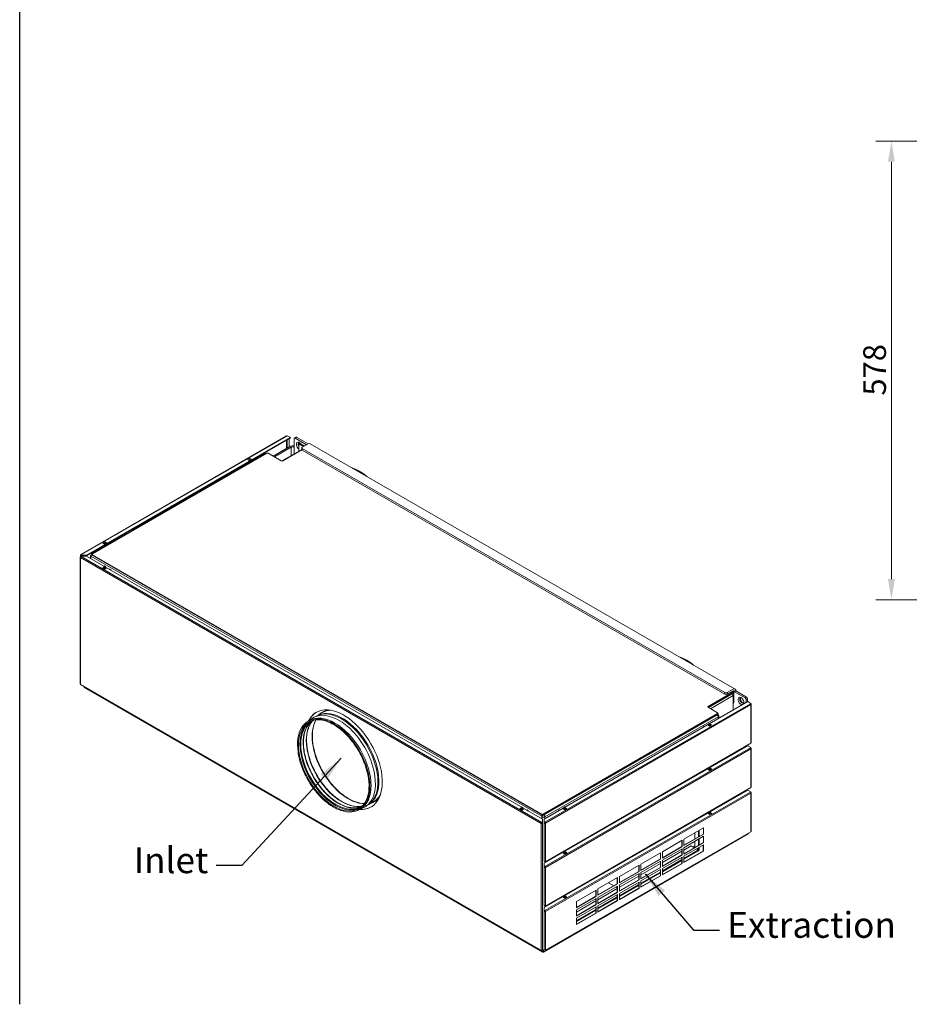
# Model space of a CAD drawing. Units: millimetres. Extents: x 104 to 3729, y 104 to 2626.
# Drawn here: x 104 to 1225, y 104 to 1345 of the extents above; entities that cross this region are included whole.
import ezdxf

# ---------------------------------------------------------------- set-up
doc = ezdxf.new("R2010")
doc.units = ezdxf.units.MM
doc.header["$LTSCALE"] = 13
for name, color, linetype, lineweight in [('Dimension (ISO)', 7, 'Continuous', 25), ('Symbol (ISO)', 7, 'Continuous', 25), ('Visible (Drawing)', 7, 'Continuous', 40), ('Visible Narrow (ISO)', 7, 'Continuous', 35)]:
    doc.layers.add(name, color=color, linetype=linetype, lineweight=lineweight)
doc.styles.add('Arial 220', font='arial.ttf')
doc.styles.add('Note Text (ISO)', font='tahoma.ttf')
doc.dimstyles.new('Default (Drawing)', dxfattribs={"dimscale": 13, "dimtxt": 2.2, "dimasz": 2, "dimexe": 1.5, "dimexo": 0.5, "dimgap": 0.5, "dimtad": 1, "dimrnd": 0.05, "dimtxsty": 'Arial 220', "dimcen": 0, "dimdle": 6, "dimclrd": 8, "dimclre": 8, "dimclrt": 7, "dimazin": 2, "dimtfac": 0.545455, "dimtmove": 0, "dimatfit": 3, "dimfxl": 0, "dimtolj": 1, "dimtzin": 0, "dimlwd": 9, "dimlwe": 9, "dimarcsym": 0})
doc.dimstyles.new('Default - Method 1b (ISO)$7', dxfattribs={"dimscale": 13, "dimtxt": 3.5, "dimasz": 2.5, "dimexe": 3.175, "dimexo": 0, "dimgap": 0.762, "dimtad": 1, "dimtoh": 1, "dimrnd": 1e-08, "dimtxsty": 'Note Text (ISO)', "dimcen": 0.09, "dimdle": 10, "dimclrd": 256, "dimclre": 256, "dimclrt": 256, "dimazin": 2, "dimtfac": 1, "dimtmove": 0, "dimatfit": 3, "dimfxl": 0, "dimtolj": 1, "dimlwd": -1, "dimlwe": -1, "dimarcsym": 0})

# ---------------------------------------------------------------- blocks, each defined once
blk = doc.blocks.new('Borders Default Border')
at = {"layer": 'Symbol (ISO)', "flags": 128}
blk.add_lwpolyline([(8, 8), (8, 202)], dxfattribs=at)
blk = doc.blocks.new('*D31')
at = {"layer": 'Defpoints', "color": 0}
for p in [(1297.3, 1191.8), (1202.5, 613.8), (1285.3, 613.8)]:
    blk.add_point(p, dxfattribs=at)
at = {"layer": 'Dimension (ISO)', "color": 8, "lineweight": 9}
for p, q in [((1290.8, 1191.8), (1183, 1191.8)), ((1202.5, 1165.8), (1202.5, 639.8)), ((1278.8, 613.8), (1183, 613.8))]:
    blk.add_line(p, q, dxfattribs=at)
at = {"layer": 'Dimension (ISO)', "color": 8}
for points in [[(1198.1, 1165.8), (1206.8, 1165.8), (1202.5, 1191.8)], [(1198.1, 639.8), (1206.8, 639.8), (1202.5, 613.8)]]:
    blk.add_solid(points, dxfattribs=at)
at = {"layer": 'Dimension (ISO)', "color": 7, "insert": (1181.3, 871.1), "char_height": 28.6, "attachment_point": 4, "rotation": 90, "style": 'Arial 220'}
blk.add_mtext('\\A1;578', dxfattribs=at)

msp = doc.modelspace()

# ---------------------------------------------------------------- linework, layer by layer
at = {"layer": 'Visible (Drawing)', "color": 7, "lineweight": 5}
for p, q in [((181.266, 670.782), (440.032, 820.181)), ((441.209, 820.53), (440.519, 820.132)), ((441.209, 820.53), (445.116, 818.275)), ((445.116, 818.275), (188.592, 670.171)), ((445.116, 817.877), (188.592, 669.773)), ((423.284, 794.79), (444.426, 806.997)), ((443.392, 806.4), (443.392, 816.882)), ((443.737, 817.081), (443.737, 806.599)), ((445.116, 817.877), (445.116, 818.275)), ((449.942, 805.935), (449.942, 816.55)), ((450.346, 817.443), (452.184, 818.504)), ((451.321, 817.346), (465.569, 809.12)), ((467.407, 810.181), (453.159, 818.407)), ((455.687, 808.987), (455.687, 801.026)), ((455.956, 809.582), (456.875, 810.113)), ((456.606, 809.958), (456.606, 810.049)), ((461.432, 806.732), (456.606, 809.518)), ((457.2, 810.612), (456.741, 810.346)), ((457.066, 810.314), (462.351, 807.262)), ((457.525, 810.579), (462.811, 807.528)), ((457.525, 810.049), (462.351, 807.262)), ((467.407, 810.181), (460.053, 805.935)), ((470.007, 810.439), (1005.464, 501.293)), ((195.542, 671.53), (415.24, 798.373)), ((246.56, 701.516), (414.321, 798.373)), ((414.321, 798.373), (414.781, 798.107)), ((417.079, 798.373), (433.625, 788.82)), ((446.265, 805.935), (425.122, 793.729)), ((435.464, 788.82), (459.549, 802.725)), ((439.6, 791.739), (459.482, 803.217)), ((459.482, 805.139), (459.482, 803.017)), ((992.752, 496.789), (460.053, 804.343)), ((992.752, 494.667), (460.053, 802.22)), ((388.448, 783.435), (387.901, 784.844)), ((390.656, 786.434), (391.751, 785.342)), ((391.34, 790.412), (394.098, 792.004)), ((393.179, 789.35), (391.34, 790.412)), ((393.82, 791.688), (391.522, 790.362)), ((391.685, 790.346), (392.834, 789.682)), ((393.13, 786.138), (392.035, 787.23)), ((392.63, 787.574), (392.773, 787.204)), ((393.135, 786.645), (393.455, 786.326)), ((395.936, 790.943), (393.179, 789.35)), ((395.132, 791.009), (393.983, 791.672)), ((394.098, 792.004), (394.098, 791.606)), ((394.098, 792.004), (395.936, 790.943)), ((395.592, 790.744), (395.132, 791.009)), ((395.384, 790.624), (395.331, 790.761)), ((396.91, 789.592), (396.766, 789.962)), ((397.591, 788.714), (397.271, 789.033)), ((398.645, 789.322), (397.55, 790.415)), ((398.929, 791.211), (400.024, 790.118)), ((434.208, 788.625), (439.6, 791.739)), ((194.623, 671.53), (245.641, 700.985)), ((245.641, 700.985), (246.1, 700.72)), ((245.799, 700.894), (246.56, 701.334)), ((247.02, 701.25), (246.56, 701.516)), ((246.56, 701.516), (246.56, 701.231)), ((208.871, 685.063), (211.629, 686.656)), ((210.71, 684.002), (208.871, 685.063)), ((211.352, 686.34), (209.053, 685.013)), ((209.216, 684.997), (210.365, 684.334)), ((213.467, 685.594), (210.71, 684.002)), ((212.663, 685.66), (211.514, 686.324)), ((211.629, 686.656), (211.629, 686.258)), ((211.629, 686.656), (213.467, 685.594)), ((213.123, 685.395), (212.663, 685.66)), ((212.915, 685.275), (212.862, 685.413)), ((214.441, 684.244), (214.297, 684.614)), ((215.123, 683.365), (214.802, 683.685)), ((216.176, 683.974), (215.081, 685.066)), ((216.46, 685.862), (217.555, 684.77)), ((181.409, 670.137), (181.064, 670.336)), ((182.729, 670.171), (181.754, 670.734)), ((181.754, 670.336), (182.729, 669.773)), ((188.592, 670.171), (182.729, 670.171)), ((182.729, 669.773), (182.729, 670.171)), ((188.592, 669.773), (188.592, 670.171)), ((194.245, 670.156), (194.163, 670.203)), ((195.206, 671.193), (194.623, 671.53)), ((194.623, 671.53), (194.623, 670.469)), ((195.162, 670.779), (194.623, 670.469)), ((195.162, 670.999), (195.162, 670.469)), ((761.793, 343.543), (195.542, 670.469)), ((205.979, 678.086), (205.432, 679.495)), ((208.187, 681.086), (209.282, 679.993)), ((210.661, 680.789), (209.566, 681.882)), ((210.161, 682.226), (210.304, 681.855)), ((210.666, 681.297), (210.986, 680.977)), ((180.319, 667.55), (180.319, 507.802)), ((180.779, 668.027), (180.779, 669.938)), ((181.294, 668.346), (182.269, 668.909)), ((188.592, 669.656), (181.754, 669.656)), ((181.754, 669.375), (188.592, 669.375)), ((182.269, 668.909), (188.133, 668.909)), ((182.729, 669.773), (188.592, 669.773)), ((188.133, 668.909), (762.768, 337.142)), ((188.592, 669.375), (188.592, 669.656)), ((188.592, 669.375), (188.592, 668.643)), ((193.402, 665.866), (193.402, 669.142)), ((193.704, 668.876), (193.704, 665.692)), ((195.542, 669.938), (761.793, 343.013)), ((208.412, 654.016), (210.25, 655.078)), ((211.169, 652.424), (208.412, 654.016)), ((208.734, 653.83), (208.787, 653.968)), ((208.986, 654.215), (210.135, 654.879)), ((209.929, 656.325), (210.71, 656.447)), ((210.25, 655.078), (213.008, 653.485)), ((210.25, 655.078), (210.25, 654.909)), ((210.298, 654.895), (212.596, 653.568)), ((212.089, 655.651), (210.71, 656.447)), ((211.085, 652.641), (211.032, 652.503)), ((213.008, 653.485), (211.169, 652.424)), ((212.433, 653.552), (211.284, 652.888)), ((212.089, 655.651), (211.307, 655.529)), ((212.089, 655.078), (212.089, 655.651)), ((212.765, 653.345), (212.632, 653.534)), ((217.604, 652.467), (216.823, 652.344)), ((217.604, 652.467), (218.983, 651.671)), ((218.202, 651.548), (218.983, 651.671)), ((218.983, 651.671), (218.983, 651.097)), ((180.807, 506.958), (761.306, 171.806)), ((185.134, 504.459), (185.134, 503.993)), ((185.537, 503.32), (763.144, 169.839)), ((1001.715, 496.922), (971.38, 479.408)), ((971.38, 478.878), (1001.715, 496.391)), ((1004.013, 496.657), (971.839, 478.082)), ((995.51, 496.789), (1002.864, 501.035)), ((1002.864, 498.912), (995.51, 494.667)), ((1001.485, 498.116), (1001.715, 497.984)), ((1001.715, 497.984), (1004.013, 496.657)), ((1002.096, 497.453), (1002.096, 496.922)), ((1004.013, 496.657), (1004.013, 486.042)), ((1004.702, 497.851), (1006.541, 498.912)), ((1004.702, 497.851), (1018.031, 490.155)), ((1019.87, 491.217), (1006.541, 498.912)), ((764.955, 337.408), (1021.478, 485.512)), ((1003.855, 484.185), (1003.855, 494.003)), ((1003.855, 485.951), (1004.013, 486.042)), ((1019.41, 484.317), (1019.41, 487.767)), ((1021.249, 485.379), (1021.249, 488.829)), ((1021.478, 485.512), (1025.385, 483.256)), ((485.441, 471.604), (479.78, 468.336)), ((971.38, 478.347), (983.33, 471.447)), ((1003.094, 474.897), (1003.094, 483.123)), ((1024.696, 482.858), (1025.385, 483.256)), ((1025.385, 482.858), (1024.979, 482.624)), ((1025.385, 482.46), (1025.04, 482.659)), ((1025.385, 483.256), (1025.385, 482.858)), ((1025.671, 433.766), (1025.671, 482.062)), ((469.014, 461.632), (467.635, 460.836)), ((469.343, 461.818), (470.6, 462.886)), ((983.33, 470.386), (763.632, 343.543)), ((763.632, 343.013), (983.33, 469.855)), ((984.249, 469.325), (764.092, 342.216)), ((983.33, 469.855), (984.249, 469.325)), ((983.711, 470.917), (983.711, 470.386)), ((984.249, 469.325), (984.249, 467.202)), ((985.011, 467.202), (985.011, 464.457)), ((966.554, 454.375), (965.175, 453.579)), ((965.175, 453.579), (965.175, 453.005)), ((965.956, 453.456), (965.175, 453.579)), ((966.554, 454.375), (967.335, 454.252)), ((971.38, 455.526), (974.138, 457.118)), ((973.218, 454.464), (971.38, 455.526)), ((971.562, 455.476), (973.86, 456.802)), ((971.725, 455.459), (972.874, 454.796)), ((972.069, 457.559), (973.448, 458.355)), ((972.069, 456.985), (972.069, 457.559)), ((972.069, 457.559), (972.85, 457.436)), ((975.976, 456.057), (973.218, 454.464)), ((974.229, 458.232), (973.448, 458.355)), ((975.172, 456.123), (974.023, 456.786)), ((974.138, 457.118), (975.976, 456.057)), ((974.138, 457.118), (974.138, 456.72)), ((975.631, 455.857), (975.172, 456.123)), ((975.424, 455.738), (975.371, 455.875)), ((764.955, 281.682), (1021.478, 429.786)), ((766.417, 283.523), (1025.183, 432.922)), ((1021.478, 430.783), (1021.478, 429.786)), ((1021.478, 429.786), (1025.385, 427.53)), ((1024.696, 427.132), (1025.385, 427.53)), ((1025.385, 427.132), (1024.979, 426.898)), ((1025.385, 426.734), (1025.04, 426.933)), ((1025.385, 427.53), (1025.385, 427.132)), ((1025.671, 378.04), (1025.671, 426.336)), ((971.38, 399.8), (974.138, 401.392)), ((973.218, 398.738), (971.38, 399.8)), ((971.623, 399.66), (971.755, 399.848)), ((971.792, 399.882), (974.09, 401.209)), ((971.954, 399.866), (973.103, 399.203)), ((975.976, 400.331), (973.218, 398.738)), ((973.302, 398.955), (973.356, 398.818)), ((974.138, 401.392), (974.138, 401.224)), ((974.138, 401.392), (975.976, 400.331)), ((975.402, 400.53), (974.252, 401.193)), ((975.654, 400.145), (975.601, 400.282)), ((764.955, 225.956), (1021.478, 374.06)), ((766.417, 227.797), (1025.183, 377.196)), ((1021.478, 374.06), (1025.385, 371.804)), ((1024.696, 371.406), (1025.385, 371.804)), ((1025.385, 371.406), (1024.979, 371.172)), ((1025.385, 371.008), (1025.04, 371.207)), ((1025.385, 371.804), (1025.385, 371.406)), ((1025.671, 322.314), (1025.671, 370.61)), ((533.364, 350.174), (531.985, 349.378)), ((533.689, 350.366), (535.243, 350.921)), ((550.214, 359.415), (544.553, 356.146)), ((734.216, 350.443), (736.055, 351.504)), ((736.974, 348.851), (734.216, 350.443)), ((734.538, 350.257), (734.592, 350.394)), ((734.791, 350.642), (735.94, 351.305)), ((735.733, 352.751), (736.514, 352.874)), ((736.055, 351.504), (738.812, 349.912)), ((736.055, 351.504), (736.055, 351.336)), ((736.102, 351.321), (738.4, 349.994)), ((737.893, 352.078), (736.514, 352.874)), ((736.89, 349.067), (736.837, 348.93)), ((738.812, 349.912), (736.974, 348.851)), ((738.238, 349.978), (737.089, 349.315)), ((737.893, 352.078), (737.112, 351.955)), ((737.893, 351.504), (737.893, 352.078)), ((738.57, 349.772), (738.437, 349.961)), ((743.409, 348.893), (742.627, 348.771)), ((743.409, 348.893), (744.788, 348.097)), ((744.006, 347.975), (744.788, 348.097)), ((744.788, 348.097), (744.788, 347.524)), ((784.085, 349.026), (782.706, 348.23)), ((782.706, 348.23), (782.706, 347.656)), ((783.487, 348.107), (782.706, 348.23)), ((784.085, 349.026), (784.866, 348.903)), ((788.911, 350.177), (791.669, 351.769)), ((790.749, 349.116), (788.911, 350.177)), ((789.093, 350.127), (791.391, 351.454)), ((789.256, 350.111), (790.405, 349.448)), ((789.6, 352.211), (790.979, 353.007)), ((789.6, 351.637), (789.6, 352.211)), ((789.6, 352.211), (790.382, 352.088)), ((793.507, 350.708), (790.749, 349.116)), ((791.76, 352.884), (790.979, 353.007)), ((792.703, 350.774), (791.554, 351.438)), ((791.669, 351.769), (793.507, 350.708)), ((791.669, 351.769), (791.669, 351.371)), ((793.162, 350.509), (792.703, 350.774)), ((792.955, 350.389), (792.902, 350.527)), ((761.793, 337.705), (761.793, 340.89)), ((762.253, 337.44), (762.253, 341.155)), ((762.713, 342.482), (763.632, 343.013)), ((763.172, 342.216), (762.713, 341.951)), ((762.768, 337.142), (762.768, 333.757)), ((764.092, 342.216), (763.049, 342.818)), ((764.955, 334.022), (764.955, 337.408)), ((971.38, 344.074), (974.138, 345.666)), ((973.218, 343.013), (971.38, 344.074)), ((971.623, 343.934), (971.755, 344.123)), ((971.792, 344.156), (974.09, 345.483)), ((971.954, 344.14), (973.103, 343.477)), ((975.976, 344.605), (973.218, 343.013)), ((973.302, 343.229), (973.356, 343.092)), ((974.138, 345.666), (974.138, 345.498)), ((974.138, 345.666), (975.976, 344.605)), ((975.402, 344.804), (974.252, 345.467)), ((975.654, 344.419), (975.601, 344.556)), ((762.768, 333.757), (761.793, 333.194)), ((762.768, 333.359), (762.768, 333.757)), ((762.768, 332.398), (762.768, 333.359)), ((762.768, 172.651), (762.768, 332.398)), ((765.93, 333.46), (764.955, 334.022)), ((764.955, 334.022), (764.955, 333.624)), ((764.955, 332.663), (764.955, 333.624)), ((764.955, 332.663), (764.955, 284.368)), ((941.045, 311.965), (965.864, 326.295)), ((960.119, 322.978), (960.119, 315.415)), ((965.52, 318.533), (965.52, 326.096)), ((965.864, 326.295), (965.864, 318.334)), ((764.119, 169.839), (1021.831, 318.629)), ((766.417, 172.072), (1025.183, 321.47)), ((913.927, 296.309), (938.747, 310.638)), ((938.402, 302.877), (938.402, 310.439)), ((938.747, 310.638), (938.747, 302.678)), ((941.045, 304.402), (965.52, 318.533)), ((965.864, 318.334), (941.045, 304.004)), ((941.045, 301.351), (965.864, 315.68)), ((941.045, 304.004), (941.045, 311.965)), ((954.604, 312.231), (954.604, 319.793)), ((959.2, 314.884), (959.2, 322.447)), ((959.2, 314.884), (959.2, 322.447)), ((959.2, 304.27), (959.2, 311.833)), ((959.2, 304.27), (959.2, 311.833)), ((960.119, 312.363), (960.119, 304.801)), ((965.864, 318.334), (965.52, 318.533)), ((965.52, 307.919), (965.52, 315.481)), ((965.864, 315.68), (965.864, 307.719)), ((1022.235, 319.302), (1022.235, 319.768)), ((913.927, 288.746), (938.402, 302.877)), ((938.747, 302.678), (913.927, 288.348)), ((913.927, 285.694), (938.747, 300.024)), ((938.747, 302.678), (938.402, 302.877)), ((938.402, 292.262), (938.402, 299.825)), ((938.747, 300.024), (938.747, 292.063)), ((941.045, 293.788), (965.52, 307.919)), ((965.864, 307.719), (941.045, 293.39)), ((941.045, 290.736), (965.864, 305.066)), ((950.008, 303.606), (941.045, 298.432)), ((941.045, 293.39), (941.045, 301.351)), ((954.029, 301.284), (950.008, 303.606)), ((954.604, 303.606), (952.306, 302.28)), ((954.604, 302.014), (953.685, 301.483)), ((954.604, 301.616), (954.604, 309.179)), ((958.931, 298.455), (956.672, 299.759)), ((959.2, 299.361), (959.2, 301.218)), ((959.2, 299.361), (959.2, 301.218)), ((960.119, 301.749), (960.119, 298.83)), ((965.405, 297.238), (965.405, 304.801)), ((965.864, 307.719), (965.52, 307.919)), ((965.52, 297.304), (965.52, 304.867)), ((965.864, 305.066), (965.864, 297.105)), ((788.911, 294.451), (791.669, 296.044)), ((790.749, 293.39), (788.911, 294.451)), ((789.154, 294.311), (789.286, 294.5)), ((789.323, 294.534), (791.621, 295.861)), ((789.485, 294.518), (790.635, 293.854)), ((793.507, 294.982), (790.749, 293.39)), ((790.834, 293.607), (790.887, 293.469)), ((791.669, 296.044), (791.669, 295.875)), ((791.669, 296.044), (793.507, 294.982)), ((792.933, 295.181), (791.784, 295.845)), ((793.185, 294.796), (793.132, 294.934)), ((886.81, 280.653), (911.629, 294.982)), ((886.81, 273.09), (911.285, 287.22)), ((911.629, 287.021), (886.81, 272.692)), ((911.285, 287.22), (911.285, 294.783)), ((911.629, 287.021), (911.285, 287.22)), ((911.629, 294.982), (911.629, 287.021)), ((938.402, 296.906), (913.927, 282.776)), ((913.927, 288.348), (913.927, 296.309)), ((913.927, 278.132), (938.402, 292.262)), ((938.747, 292.063), (913.927, 277.734)), ((913.927, 275.08), (938.747, 289.41)), ((913.927, 272.161), (938.402, 286.292)), ((938.402, 286.292), (913.927, 272.161)), ((913.927, 277.734), (913.927, 285.694)), ((938.747, 292.063), (938.402, 292.262)), ((938.402, 281.648), (938.402, 289.211)), ((938.747, 289.41), (938.747, 281.449)), ((941.045, 287.817), (958.281, 297.768)), ((958.281, 297.768), (941.045, 287.817)), ((941.045, 283.174), (965.52, 297.304)), ((959.2, 297.238), (941.045, 286.756)), ((965.864, 297.105), (941.045, 282.776)), ((941.045, 282.776), (941.045, 290.736)), ((965.864, 297.105), (965.52, 297.304)), ((764.955, 284.368), (764.955, 284.135)), ((764.955, 284.135), (765.93, 283.572)), ((764.955, 278.297), (764.955, 281.682)), ((765.93, 277.734), (764.955, 278.297)), ((764.955, 278.297), (764.955, 277.899)), ((764.955, 276.938), (764.955, 277.899)), ((764.955, 276.938), (764.955, 228.642)), ((859.692, 264.996), (884.512, 279.326)), ((884.167, 271.564), (884.167, 279.127)), ((884.512, 279.326), (884.512, 271.365)), ((886.81, 270.038), (911.629, 284.368)), ((911.285, 281.25), (886.81, 267.119)), ((886.81, 272.692), (886.81, 280.653)), ((886.81, 262.475), (911.285, 276.606)), ((911.629, 276.407), (886.81, 262.077)), ((886.81, 259.424), (911.629, 273.753)), ((911.285, 276.606), (911.285, 284.169)), ((911.629, 276.407), (911.285, 276.606)), ((911.285, 265.991), (911.285, 273.554)), ((911.629, 284.368), (911.629, 276.407)), ((911.629, 273.753), (911.629, 265.792)), ((938.402, 285.23), (913.927, 271.1)), ((913.927, 267.517), (938.402, 281.648)), ((938.747, 281.449), (913.927, 267.119)), ((913.927, 267.119), (913.927, 275.08)), ((938.747, 281.449), (938.402, 281.648)), ((832.575, 249.34), (857.394, 263.67)), ((857.05, 255.908), (857.05, 263.47)), ((857.394, 263.67), (857.394, 255.709)), ((859.692, 257.434), (884.167, 271.564)), ((884.512, 271.365), (859.692, 257.035)), ((859.692, 254.382), (884.512, 268.711)), ((884.167, 265.593), (859.692, 251.463)), ((859.692, 257.035), (859.692, 264.996)), ((859.692, 246.819), (884.167, 260.95)), ((884.512, 260.751), (859.692, 246.421)), ((884.512, 271.365), (884.167, 271.564)), ((884.167, 260.95), (884.167, 268.512)), ((884.512, 260.751), (884.167, 260.95)), ((884.512, 268.711), (884.512, 260.751)), ((886.81, 256.505), (911.285, 270.635)), ((911.285, 270.635), (886.81, 256.505)), ((886.81, 262.077), (886.81, 270.038)), ((911.285, 269.574), (886.81, 255.443)), ((886.81, 251.861), (911.285, 265.991)), ((911.629, 265.792), (886.81, 251.463)), ((911.629, 265.792), (911.285, 265.991)), ((832.575, 241.777), (857.05, 255.908)), ((857.394, 255.709), (832.575, 241.379)), ((832.575, 238.726), (857.394, 253.055)), ((857.05, 249.937), (832.575, 235.807)), ((832.575, 241.379), (832.575, 249.34)), ((852.683, 253.387), (846.134, 257.168)), ((846.134, 257.168), (852.683, 253.387)), ((857.05, 250.866), (855.326, 251.861)), ((855.326, 251.861), (857.05, 250.866)), ((857.394, 255.709), (857.05, 255.908)), ((857.05, 245.293), (857.05, 252.856)), ((857.394, 253.055), (857.394, 245.094)), ((859.692, 243.767), (884.512, 258.097)), ((859.692, 240.848), (884.167, 254.979)), ((884.167, 254.979), (859.692, 240.848)), ((859.692, 246.421), (859.692, 254.382)), ((884.167, 253.917), (859.692, 239.787)), ((859.692, 236.205), (884.167, 250.335)), ((884.512, 250.136), (859.692, 235.807)), ((884.167, 250.335), (884.167, 257.898)), ((884.512, 250.136), (884.167, 250.335)), ((884.512, 258.097), (884.512, 250.136)), ((886.81, 251.463), (886.81, 259.424)), ((788.911, 238.726), (791.669, 240.318)), ((790.749, 237.664), (788.911, 238.726)), ((789.154, 238.585), (789.286, 238.774)), ((789.323, 238.808), (791.621, 240.135)), ((789.485, 238.792), (790.635, 238.128)), ((793.507, 239.256), (790.749, 237.664)), ((790.834, 237.881), (790.887, 237.743)), ((791.669, 240.318), (791.669, 240.149)), ((791.669, 240.318), (793.507, 239.256)), ((792.933, 239.455), (791.784, 240.119)), ((793.185, 239.07), (793.132, 239.208)), ((805.457, 233.684), (830.277, 248.013)), ((805.457, 226.121), (829.932, 240.251)), ((830.277, 240.052), (805.457, 225.723)), ((805.457, 223.069), (830.277, 237.399)), ((829.932, 240.251), (829.932, 247.814)), ((830.277, 240.052), (829.932, 240.251)), ((829.932, 229.637), (829.932, 237.2)), ((830.277, 248.013), (830.277, 240.052)), ((830.277, 237.399), (830.277, 229.438)), ((832.575, 231.163), (857.05, 245.293)), ((857.394, 245.094), (832.575, 230.765)), ((832.575, 228.111), (857.394, 242.441)), ((832.575, 225.192), (857.05, 239.323)), ((857.05, 239.323), (832.575, 225.192)), ((832.575, 230.765), (832.575, 238.726)), ((857.05, 238.261), (832.575, 224.131)), ((857.394, 245.094), (857.05, 245.293)), ((857.05, 234.679), (857.05, 242.242)), ((857.394, 242.441), (857.394, 234.48)), ((859.692, 235.807), (859.692, 243.767)), ((764.955, 228.642), (764.955, 228.409)), ((764.955, 228.409), (765.93, 227.846)), ((764.955, 222.571), (764.955, 225.956)), ((829.932, 234.281), (805.457, 220.15)), ((805.457, 225.723), (805.457, 233.684)), ((805.457, 215.506), (829.932, 229.637)), ((830.277, 229.438), (805.457, 215.108)), ((805.457, 212.455), (830.277, 226.784)), ((805.457, 209.536), (829.932, 223.666)), ((829.932, 223.666), (805.457, 209.536)), ((830.277, 229.438), (829.932, 229.637)), ((829.932, 219.022), (829.932, 226.585)), ((830.277, 226.784), (830.277, 218.823)), ((832.575, 220.548), (857.05, 234.679)), ((857.394, 234.48), (832.575, 220.15)), ((832.575, 220.15), (832.575, 228.111)), ((857.394, 234.48), (857.05, 234.679)), ((765.93, 222.008), (764.955, 222.571)), ((764.955, 222.571), (764.955, 222.173)), ((764.955, 221.212), (764.955, 222.173)), ((764.955, 221.212), (764.955, 172.916)), ((805.457, 215.108), (805.457, 223.069)), ((829.932, 222.605), (805.457, 208.474)), ((805.457, 204.892), (829.932, 219.022)), ((830.277, 218.823), (805.457, 204.494)), ((805.457, 204.494), (805.457, 212.455)), ((830.277, 218.823), (829.932, 219.022)), ((761.793, 171.854), (762.768, 172.417)), ((762.768, 172.417), (762.768, 172.651)), ((763.194, 169.825), (764.07, 169.825)), ((763.469, 172.214), (763.794, 172.214)), ((764.955, 172.916), (764.955, 172.683)), ((764.955, 172.683), (765.93, 172.12))]:
    msp.add_line(p, q, dxfattribs=at)
for centre, major_axis, start_param, end_param in [((440.519, 819.336), (-0.487, 0.844), 5.49778714, 6.28318531), ((448.103, 804.874), (-5.2, 0), 4.35102186, 5.49778714), ((448.103, 804.874), (-2.6, 0), 3.92699082, 5.49778714), ((451.321, 815.754), (-0.975, 1.689), 5.49778714, 7.06858347), ((453.159, 816.815), (-0.975, 1.689), 5.49778714, 6.28318531), ((456.376, 807.528), (-2.632, 4.56), 4.97054412, 8.45311949), ((457.456, 808.151), (-1.869, 3.237), 5.68564457, 7.90575653), ((458.215, 808.589), (-1.869, 3.237), 0.20432771, 1.09176437), ((456.606, 808.456), (-0.65, 1.126), 5.49778714, 7.06858347), ((457.066, 809.783), (-0.325, 0.563), 5.49778714, 7.06858347), ((457.525, 808.987), (-0.65, 1.126), 5.49778714, 6.28318531), ((457.525, 810.049), (-0.325, 0.563), 5.49778714, 6.28318531), ((467.407, 805.935), (2.6, 4.503), 0, 0.78539816), ((416.16, 797.842), (1.3, 0), 0.78539816, 2.35619449), ((461.432, 805.139), (-1.95, 0), 5.49778714, 7.06858347), ((461.432, 803.017), (-1.95, 0), 0, 0.78539816), ((391.685, 790.08), (-0.162, 0.281), 5.49778714, 6.54498469), ((393.37, 787.257), (0.488, -0.844), 4.45058959, 5.14872129), ((392.834, 789.417), (0.162, -0.281), 1.30899694, 2.35619449), ((393.983, 791.407), (-0.162, 0.281), 5.49778714, 6.28318531), ((395.132, 790.744), (-0.162, 0.281), 4.45058959, 5.49778714), ((397.507, 789.645), (-0.487, 0.844), 1.30899694, 2.00712864), ((434.544, 789.35), (1.3, 0), 3.92699082, 5.49778714), ((209.216, 684.732), (-0.162, 0.281), 5.49778714, 6.54498469), ((210.365, 684.068), (0.162, -0.281), 1.30899694, 2.35619449), ((211.514, 686.058), (-0.163, 0.281), 5.49778714, 6.28318531), ((212.663, 685.395), (-0.162, 0.281), 4.45058959, 5.49778714), ((215.038, 684.297), (-0.487, 0.844), 1.30899694, 2.00712864), ((181.754, 669.938), (-0.975, 0), 5.49778714, 7.85398163), ((181.754, 669.938), (-0.487, 0.844), 5.49778714, 7.06858347), ((181.754, 669.938), (-0.487, 0), 5.49778714, 7.85398163), ((181.754, 669.938), (-0.244, 0.422), 5.49778714, 7.06858347), ((196.002, 669.142), (-2.6, 0), 5.49778714, 6.76988026), ((194.623, 669.407), (0.65, 1.126), 0.78539816, 2.35619449), ((196.002, 669.142), (-1.3, 2.252), 0.06266392, 0.78539816), ((196.462, 670.999), (-1.3, 0), 5.49778714, 7.06858347), ((196.462, 670.469), (-1.3, 0), 0, 0.78539816), ((210.901, 681.909), (0.488, -0.844), 4.45058959, 5.14872129), ((181.294, 667.55), (-0.975, 0), 5.03413953, 7.06858347), ((181.294, 667.55), (-0.487, -0.844), 3.92699082, 5.49778714), ((208.986, 653.95), (0.162, 0.281), 0.78539816, 1.83259571), ((210.135, 654.613), (0.162, 0.281), 0, 0.78539816), ((211.284, 652.623), (-0.162, -0.281), 3.92699082, 4.97418837), ((212.433, 653.286), (0.163, 0.281), 6.02138592, 7.06858347), ((181.294, 507.802), (-0.975, 0), 0, 0.78539816), ((181.294, 507.802), (-0.488, -0.844), 5.49778714, 6.28318531), ((994.131, 497.586), (-1.95, 0), 0.78539816, 2.35619449), ((1000.796, 497.453), (1.3, 0), 5.49778714, 7.06858347), ((1000.796, 496.922), (1.3, 0), 5.49778714, 6.28318531), ((1002.864, 496.789), (2.6, 4.503), 5.49778714, 7.06858347), ((1002.864, 496.789), (1.3, 2.252), 5.49778714, 7.06858347), ((994.131, 495.463), (1.95, 0), 3.92699082, 5.49778714), ((1001.255, 494.003), (1.3, -2.252), 0.78539816, 1.83259571), ((1001.255, 494.003), (2.6, 0), 5.49778714, 6.54498469), ((1001.255, 484.185), (2.6, 0), 5.49778714, 6.28318531), ((1012.975, 486.175), (-2.632, 4.56), 3.55284751, 9.0135231), ((1014.056, 486.799), (-1.869, 3.237), 5.68564457, 10.02231869), ((1014.814, 487.236), (-1.869, 3.237), 0.20432771, 2.93726494), ((1018.031, 488.563), (0.975, -1.689), 0.78539816, 2.35619449), ((1019.87, 489.625), (-0.975, 1.689), 3.92699082, 5.49778714), ((512.22, 412.272), (-34.45, 59.669), 2.77614048, 6.64863748), ((512.565, 412.471), (-34.45, 59.669), 0.00500313, 0.36545217), ((501.189, 405.903), (32.175, -55.729), 0, 3.14159265), ((506.325, 408.868), (32.5, -56.292), 6.17828183, 9.52968144), ((509.45, 410.672), (32.5, -56.292), 6.23509014, 9.47287313), ((972.299, 478.878), (-1.3, 0), 5.49778714, 7.06858347), ((972.299, 478.347), (-1.3, 0), 5.49778714, 5.92181818), ((1024.696, 482.062), (-0.488, 0.844), 3.92699082, 5.49778714), ((1024.696, 482.062), (0.975, 0), 5.49778714, 7.06858347), ((982.411, 470.917), (1.3, 0), 5.49778714, 7.06858347), ((982.411, 470.386), (1.3, 0), 5.49778714, 6.28318531), ((982.411, 467.202), (1.3, -2.252), 0.78539816, 1.83259571), ((983.33, 469.855), (-0.65, 1.126), 3.92699082, 5.07070856), ((982.411, 467.202), (2.6, 0), 5.49778714, 7.06858347), ((971.725, 455.194), (-0.162, 0.281), 5.49778714, 6.54498469), ((972.874, 454.531), (0.162, -0.281), 1.30899694, 2.35619449), ((974.023, 456.521), (-0.162, 0.281), 5.49778714, 6.28318531), ((975.172, 455.857), (-0.162, 0.281), 4.45058959, 5.49778714), ((1024.696, 426.336), (-0.488, 0.844), 3.92699082, 5.49778714), ((1024.696, 433.766), (0.487, -0.844), 0, 0.78539816), ((1024.696, 433.766), (0.975, 0), 5.49778714, 6.28318531), ((1024.696, 426.336), (0.975, 0), 5.49778714, 7.06858347), ((971.954, 399.601), (-0.162, 0.281), 5.49778714, 6.54498469), ((973.103, 398.937), (0.162, -0.281), 1.30899694, 2.35619449), ((974.252, 400.928), (-0.163, 0.281), 5.49778714, 6.28318531), ((975.402, 400.264), (-0.162, 0.281), 4.45058959, 5.49778714), ((1024.696, 378.04), (0.487, -0.844), 0, 0.78539816), ((1024.696, 378.04), (0.975, 0), 5.49778714, 6.28318531), ((1024.696, 370.61), (-0.488, 0.844), 3.92699082, 5.49778714), ((1024.696, 370.61), (0.975, 0), 5.49778714, 7.06858347), ((512.565, 412.471), (34.45, -59.669), 5.91773314, 6.27818217), ((734.791, 350.376), (0.162, 0.281), 0.78539816, 1.83259571), ((735.94, 351.04), (0.162, 0.281), 0, 0.78539816), ((737.089, 349.05), (-0.162, -0.281), 3.92699082, 4.97418837), ((738.238, 349.713), (0.163, 0.281), 6.02138592, 7.06858347), ((789.256, 349.846), (-0.162, 0.281), 5.49778714, 6.54498469), ((790.405, 349.182), (0.162, -0.281), 1.30899694, 2.35619449), ((791.554, 351.172), (-0.162, 0.281), 5.49778714, 6.28318531), ((792.703, 350.509), (-0.162, 0.281), 4.45058959, 5.49778714), ((762.713, 344.074), (-1.3, 0), 0.78539816, 2.35619449), ((762.713, 343.543), (1.3, 0), 3.92699082, 5.49778714), ((762.713, 341.42), (0.65, 1.126), 0.78539816, 2.35619449), ((762.713, 341.42), (0.325, 0.563), 0.78539816, 2.35619449), ((764.092, 341.155), (2.6, 0), 3.92699082, 5.49778714), ((764.092, 341.155), (-1.3, 2.252), 3.92699082, 4.97418837), ((971.954, 343.875), (-0.162, 0.281), 5.49778714, 6.54498469), ((973.103, 343.212), (0.162, -0.281), 1.30899694, 2.35619449), ((974.252, 345.202), (-0.163, 0.281), 5.49778714, 6.28318531), ((975.402, 344.538), (-0.162, 0.281), 4.45058959, 5.49778714), ((761.793, 332.398), (0.488, 0.844), 0.78539816, 2.35619449), ((761.793, 332.398), (0.975, 0), 3.92699082, 6.28318531), ((765.93, 332.663), (-0.975, 0), 0, 2.35619449), ((765.93, 332.663), (0.487, -0.844), 0.78539816, 2.35619449), ((1024.696, 322.314), (0.487, -0.844), 0, 0.78539816), ((1024.696, 322.314), (0.975, 0), 5.49778714, 6.28318531), ((958.281, 298.83), (-0.65, -1.126), 0.78539816, 2.35619449), ((959.2, 298.299), (0.65, 1.126), 3.92699082, 5.49778714), ((789.485, 294.252), (-0.162, 0.281), 5.49778714, 6.54498469), ((790.635, 293.589), (0.162, -0.281), 1.30899694, 2.35619449), ((791.784, 295.579), (-0.163, 0.281), 5.49778714, 6.28318531), ((792.933, 294.916), (-0.162, 0.281), 4.45058959, 5.49778714), ((765.93, 276.938), (-0.975, 0), 0, 2.35619449), ((765.93, 284.368), (0.488, -0.844), 5.49778714, 7.06858347), ((765.93, 276.938), (0.487, -0.844), 0.78539816, 2.35619449), ((789.485, 238.527), (-0.162, 0.281), 5.49778714, 6.54498469), ((790.635, 237.863), (0.162, -0.281), 1.30899694, 2.35619449), ((791.784, 239.853), (-0.163, 0.281), 5.49778714, 6.28318531), ((792.933, 239.19), (-0.162, 0.281), 4.45058959, 5.49778714), ((765.93, 228.642), (0.487, -0.844), 5.49778714, 7.06858347), ((765.93, 221.212), (-0.975, 0), 0, 2.35619449), ((765.93, 221.212), (0.487, -0.844), 0.78539816, 2.35619449), ((761.793, 172.651), (-0.487, -0.844), 5.49778714, 7.06858347), ((765.93, 172.916), (0.487, -0.844), 5.49778714, 7.06858347)]:
    msp.add_ellipse(centre, major_axis=major_axis, ratio=0.57735027, start_param=start_param, end_param=end_param, dxfattribs=at)
for points, knots in [([(522.747, 779.99), (523.529, 779.727), (524.314, 779.438), (529.938, 777.197), (534.876, 774.303), (540.253, 770.147), (540.828, 769.689), (541.401, 769.22)], [1.364773573, 1.364773573, 1.364773573, 1.364773573, 1.417189771, 1.417189771, 1.738634957, 1.738634957, 1.777284341, 1.777284341, 1.777284341, 1.777284341]), ([(935.025, 541.961), (935.807, 541.698), (936.593, 541.409), (942.217, 539.167), (947.155, 536.273), (952.532, 532.118), (953.107, 531.66), (953.679, 531.191)], [2.150171736, 2.150171736, 2.150171736, 2.150171736, 2.202587935, 2.202587935, 2.52403312, 2.52403312, 2.562682504, 2.562682504, 2.562682504, 2.562682504]), ([(185.537, 503.32), (185.181, 503.526), (185.045, 503.933), (185.2, 504.332), (185.21, 504.356), (185.22, 504.38), (185.231, 504.403)], [-0.78539816, -0.78539816, -0.78539816, -0.78539816, 0.31268722, 0.31268722, 0.31268722, 0.37775512, 0.37775512, 0.37775512, 0.37775512]), ([(185.231, 504.403), (185.22, 504.38), (185.21, 504.356), (185.2, 504.332), (185.045, 503.933), (185.181, 503.526), (185.537, 503.32)], [-0.37775512, -0.37775512, -0.37775512, -0.37775512, -0.31268722, -0.31268722, -0.31268722, 0.78539816, 0.78539816, 0.78539816, 0.78539816]), ([(467.635, 460.836), (464.203, 458.854), (461.318, 455.932), (456.906, 448.492), (455.396, 443.955), (453.906, 433.706), (453.943, 427.983), (455.57, 415.956), (457.161, 409.655), (461.729, 397.115), (464.705, 390.879), (471.74, 379.097), (475.798, 373.554), (484.591, 363.713), (489.325, 359.418), (499.002, 352.514), (503.944, 349.907), (513.538, 346.665), (518.192, 346.026), (525.93, 346.741), (529.143, 347.737), (531.985, 349.378)], [4.71238898, 4.71238898, 4.71238898, 4.71238898, 5.02608435, 5.02608435, 5.34418059, 5.34418059, 5.66562577, 5.66562577, 5.98727532, 5.98727532, 6.30863545, 6.30863545, 6.62988937, 6.62988937, 6.95128792, 6.95128792, 7.27297555, 7.27297555, 7.59419514, 7.59419514, 7.85398163, 7.85398163, 7.85398163, 7.85398163]), ([(472.651, 461.172), (469.962, 459.299), (467.685, 456.734), (463.887, 449.912), (462.521, 445.469), (461.312, 435.489), (461.442, 429.976), (463.176, 418.392), (464.779, 412.323), (469.303, 400.237), (472.227, 394.223), (479.101, 382.872), (483.05, 377.536), (491.564, 368.094), (496.126, 363.988), (505.383, 357.419), (510.075, 354.955), (519.106, 351.885), (523.438, 351.284), (530.038, 351.841), (532.524, 352.493), (534.784, 353.554)], [4.76140509, 4.76140509, 4.76140509, 4.76140509, 5.04501473, 5.04501473, 5.36770653, 5.36770653, 5.68480191, 5.68480191, 6.00179967, 6.00179967, 6.3193338, 6.3193338, 6.63704477, 6.63704477, 6.95447781, 6.95447781, 7.27135982, 7.27135982, 7.58894341, 7.58894341, 7.80496552, 7.80496552, 7.80496552, 7.80496552]), ([(473.213, 461.425), (471.961, 460.061), (470.842, 458.5), (467.821, 453.076), (466.435, 448.573), (465.207, 438.458), (465.338, 432.871), (467.095, 421.129), (468.718, 414.977), (473.303, 402.727), (476.267, 396.631), (483.233, 385.125), (487.236, 379.717), (495.865, 370.146), (500.49, 365.983), (509.873, 359.324), (514.629, 356.826), (523.785, 353.714), (528.177, 353.105), (533.232, 353.531), (534.275, 353.689), (535.285, 353.914)], [4.89194309, 4.89194309, 4.89194309, 4.89194309, 5.04483745, 5.04483745, 5.36750112, 5.36750112, 5.68463695, 5.68463695, 6.00167433, 6.00167433, 6.31924095, 6.31924095, 6.63698221, 6.63698221, 6.95444933, 6.95444933, 7.27137292, 7.27137292, 7.58899007, 7.58899007, 7.67442753, 7.67442753, 7.67442753, 7.67442753]), ([(531.335, 350.504), (534.698, 352.446), (537.511, 355.347), (541.722, 362.762), (543.136, 367.251), (544.43, 377.348), (544.326, 382.942), (542.615, 394.696), (541.01, 400.854), (536.457, 413.114), (533.507, 419.214), (526.562, 430.73), (522.567, 436.145), (513.941, 445.737), (509.313, 449.912), (499.901, 456.602), (495.12, 459.116), (485.894, 462.247), (481.453, 462.861), (474.068, 462.221), (470.997, 461.276), (468.285, 459.71)], [1.57079633, 1.57079633, 1.57079633, 1.57079633, 1.89756789, 1.89756789, 2.21918918, 2.21918918, 2.53762732, 2.53762732, 2.85597027, 2.85597027, 3.1746081, 3.1746081, 3.49334619, 3.49334619, 3.8119333, 3.8119333, 4.13022029, 4.13022029, 4.4489183, 4.4489183, 4.71238898, 4.71238898, 4.71238898, 4.71238898]), ([(477.423, 462.512), (477.382, 462.439), (477.34, 462.366), (475.211, 458.546), (473.799, 453.962), (472.546, 443.665), (472.679, 437.977), (474.465, 426.023), (476.117, 419.76), (480.784, 407.288), (483.8, 401.082), (490.891, 389.368), (494.966, 383.862), (503.751, 374.118), (508.459, 369.88), (518.012, 363.099), (522.856, 360.555), (531.284, 357.69), (534.93, 357.037), (538.331, 357.017)], [5.03828817, 5.03828817, 5.03828817, 5.03828817, 5.04460651, 5.04460651, 5.36723315, 5.36723315, 5.6844217, 5.6844217, 6.00151079, 6.00151079, 6.31911981, 6.31911981, 6.63690061, 6.63690061, 6.95441221, 6.95441221, 7.27139004, 7.27139004, 7.52808244, 7.52808244, 7.52808244, 7.52808244]), ([(1021.831, 318.629), (1022.188, 318.835), (1022.324, 319.241), (1022.168, 319.641), (1022.159, 319.665), (1022.149, 319.688), (1022.138, 319.712)], [-0.78539816, -0.78539816, -0.78539816, -0.78539816, 0.31268722, 0.31268722, 0.31268722, 0.37775512, 0.37775512, 0.37775512, 0.37775512]), ([(1022.138, 319.712), (1022.149, 319.688), (1022.159, 319.665), (1022.168, 319.641), (1022.324, 319.241), (1022.188, 318.835), (1021.831, 318.629)], [-0.37775512, -0.37775512, -0.37775512, -0.37775512, -0.31268722, -0.31268722, -0.31268722, 0.78539816, 0.78539816, 0.78539816, 0.78539816]), ([(763.144, 169.839), (763.025, 169.907), (762.98, 170.262), (763.032, 170.721), (763.085, 171.189), (763.236, 171.743), (763.405, 172.092), (763.426, 172.136), (763.448, 172.176), (763.469, 172.214)], [-0.78539816, -0.78539816, -0.78539816, -0.78539816, 0.31268722, 0.31268722, 0.31268722, 1.43048629, 1.43048629, 1.43048629, 1.57079633, 1.57079633, 1.57079633, 1.57079633]), ([(763.469, 172.214), (763.448, 172.176), (763.426, 172.136), (763.405, 172.092), (763.236, 171.743), (763.085, 171.189), (763.032, 170.721), (762.98, 170.262), (763.025, 169.907), (763.144, 169.839)], [-1.57079633, -1.57079633, -1.57079633, -1.57079633, -1.43048629, -1.43048629, -1.43048629, -0.31268722, -0.31268722, -0.31268722, 0.78539816, 0.78539816, 0.78539816, 0.78539816]), ([(764.119, 169.839), (764.238, 169.907), (764.283, 170.262), (764.232, 170.721), (764.179, 171.189), (764.028, 171.743), (763.859, 172.092), (763.837, 172.136), (763.816, 172.176), (763.794, 172.214)], [-0.78539816, -0.78539816, -0.78539816, -0.78539816, 0.31268722, 0.31268722, 0.31268722, 1.43048629, 1.43048629, 1.43048629, 1.57079633, 1.57079633, 1.57079633, 1.57079633]), ([(763.794, 172.214), (763.816, 172.176), (763.837, 172.136), (763.859, 172.092), (764.028, 171.743), (764.179, 171.189), (764.232, 170.721), (764.283, 170.262), (764.238, 169.907), (764.119, 169.839)], [-1.57079633, -1.57079633, -1.57079633, -1.57079633, -1.43048629, -1.43048629, -1.43048629, -0.31268722, -0.31268722, -0.31268722, 0.78539816, 0.78539816, 0.78539816, 0.78539816])]:
    msp.add_open_spline(points, degree=3, knots=knots, dxfattribs=at)
for points in [[(475.593, 462.284), (474.021, 461.823), (472.536, 461.188), (471.148, 460.387)], [(533.353, 352.645), (534.741, 353.446), (536.033, 354.415), (537.219, 355.546)], [(763.194, 169.826), (763.176, 169.826), (763.16, 169.83), (763.144, 169.839)], [(763.144, 169.839), (763.16, 169.83), (763.176, 169.826), (763.194, 169.826)], [(764.07, 169.826), (764.088, 169.826), (764.104, 169.83), (764.119, 169.839)], [(764.119, 169.839), (764.104, 169.83), (764.088, 169.826), (764.07, 169.826)]]:
    msp.add_open_spline(points, degree=3, dxfattribs=at)
at = {"layer": 'Visible Narrow (ISO)', "color": 7, "lineweight": 5}
for p, q in [((440.519, 820.132), (181.754, 670.734)), ((440.175, 804.542), (440.175, 815.024)), ((440.864, 804.94), (440.864, 815.422)), ((451.321, 817.346), (453.159, 818.407)), ((456.606, 809.518), (457.525, 810.049)), ((457.066, 810.314), (457.525, 810.579)), ((446.265, 805.935), (446.265, 795.586)), ((449.942, 805.935), (449.942, 797.709)), ((460.053, 802.22), (460.053, 804.343)), ((393.983, 791.672), (391.685, 790.346)), ((396.91, 789.592), (392.773, 787.204)), ((395.132, 791.009), (392.834, 789.682)), ((395.331, 790.761), (393.033, 789.435)), ((397.271, 789.033), (393.135, 786.645)), ((211.514, 686.324), (209.216, 684.997)), ((214.441, 684.244), (210.304, 681.855)), ((212.663, 685.66), (210.365, 684.334)), ((212.862, 685.413), (210.564, 684.086)), ((214.802, 683.685), (210.666, 681.297)), ((181.754, 670.336), (181.409, 670.137)), ((181.409, 670.137), (181.409, 669.739)), ((762.713, 342.482), (194.623, 670.469)), ((195.542, 669.938), (195.542, 670.469)), ((761.104, 332), (180.605, 667.151)), ((180.605, 667.151), (180.605, 507.404)), ((181.294, 668.346), (761.793, 333.194)), ((181.754, 668.611), (181.754, 669.375)), ((761.793, 340.89), (193.704, 668.876)), ((211.085, 652.641), (208.787, 653.968)), ((211.284, 652.888), (208.986, 654.215)), ((212.433, 653.552), (210.135, 654.879)), ((992.752, 496.789), (992.752, 494.667)), ((995.51, 494.667), (995.51, 496.789)), ((1001.715, 496.922), (1001.715, 496.391)), ((1002.864, 498.912), (1004.702, 497.851)), ((1003.094, 492.942), (974.597, 476.489)), ((1003.094, 483.123), (1003.094, 492.942)), ((1019.87, 491.217), (1018.031, 490.155)), ((1019.41, 487.767), (1021.249, 488.829)), ((765.93, 333.46), (1024.696, 482.858)), ((1025.385, 481.664), (766.619, 332.265)), ((971.38, 478.878), (971.38, 479.408)), ((1025.385, 433.368), (1025.385, 481.664)), ((984.249, 466.14), (765.93, 340.094)), ((983.33, 470.386), (983.33, 469.855)), ((984.249, 466.14), (984.249, 464.017)), ((971.725, 455.459), (974.023, 456.786)), ((972.874, 454.796), (975.172, 456.123)), ((973.073, 454.548), (975.371, 455.875)), ((765.93, 277.734), (1024.696, 427.132)), ((1025.385, 425.938), (766.619, 276.54)), ((1025.385, 377.642), (1025.385, 425.938)), ((971.954, 399.866), (974.252, 401.193)), ((973.103, 399.203), (975.402, 400.53)), ((973.302, 398.955), (975.601, 400.282)), ((765.93, 222.008), (1024.696, 371.406)), ((1025.385, 370.212), (766.619, 220.814)), ((1025.385, 321.916), (1025.385, 370.212)), ((736.89, 349.067), (734.592, 350.394)), ((737.089, 349.315), (734.791, 350.642)), ((738.238, 349.978), (735.94, 351.305)), ((789.256, 350.111), (791.554, 351.438)), ((790.405, 349.448), (792.703, 350.774)), ((790.604, 349.2), (792.902, 350.527)), ((761.793, 343.543), (761.793, 343.013)), ((762.253, 337.44), (762.253, 340.094)), ((763.632, 343.013), (763.632, 343.543)), ((765.93, 340.094), (765.93, 337.971)), ((971.954, 344.14), (974.252, 345.467)), ((973.103, 343.477), (975.402, 344.804)), ((973.302, 343.229), (975.601, 344.556)), ((761.104, 172.253), (761.104, 332)), ((766.619, 332.265), (766.619, 283.97)), ((960.119, 298.83), (959.2, 299.361)), ((789.485, 294.518), (791.784, 295.845)), ((790.635, 293.854), (792.933, 295.181)), ((790.834, 293.607), (793.132, 294.934)), ((958.281, 297.768), (959.2, 297.238)), ((766.16, 283.484), (766.16, 282.377)), ((766.619, 276.54), (766.619, 228.244)), ((789.485, 238.792), (791.784, 240.119)), ((790.635, 238.128), (792.933, 239.455)), ((790.834, 237.881), (793.132, 239.208)), ((766.16, 227.759), (766.16, 226.652)), ((766.619, 220.814), (766.619, 172.518)), ((762.768, 172.618), (763.469, 172.214)), ((763.794, 172.214), (764.955, 172.884))]:
    msp.add_line(p, q, dxfattribs=at)
for centre, major_axis, start_param, end_param in [((531.754, 723.143), (32.175, -55.729), 2.17136038, 2.5410286), ((944.033, 485.114), (32.175, -55.729), 2.17136038, 2.5410286), ((510.841, 411.476), (32.386, -56.095), 0.06044908, 3.08114358), ((518.241, 415.748), (-32.679, 56.601), 6.07158354, 6.41708195), ((517.827, 415.509), (-32.386, 56.095), 5.98561341, 6.28318531), ((499.81, 405.107), (-31.525, 54.603), 0, 3.14159265), ((502.25, 406.516), (-31.102, 53.871), 0, 3.14159265), ((501.543, 406.107), (-31.384, 54.359), 6.2314623, 9.47650096), ((505.184, 408.21), (-31.103, 53.871), 0.04762948, 3.09396318), ((509.68, 410.805), (-31.525, 54.603), 0.17552823, 2.96606442), ((499.81, 405.107), (32.175, -55.729), 0, 3.14159265), ((517.827, 415.509), (-32.094, 55.588), 0.31845633, 2.82313633), ((518.241, 415.748), (32.679, -56.601), 6.14928866, 6.49478707), ((517.827, 415.509), (32.386, -56.095), 0, 0.29757189)]:
    msp.add_ellipse(centre, major_axis=major_axis, ratio=0.57735027, start_param=start_param, end_param=end_param, dxfattribs=at)

# ---------------------------------------------------------------- block references
at = {"xscale": 13, "yscale": 13, "zscale": 13}
msp.add_blockref('Borders Default Border', (0, 0), dxfattribs=at)

# ---------------------------------------------------------------- texts
at = {"layer": 'Symbol (ISO)', "char_height": 32.5, "style": 'Note Text (ISO)'}
for s, insert, width, attachment_point in [('{\\fTahoma|b0|i0;\\H32.5000;Inlet}', (341.613, 301.772), 90.28363, 3), ('{\\fTahoma|b0|i0;\\H32.5000;Extraction}', (995.606, 220.282), 196.71191, 1)]:
    msp.add_mtext(s, dxfattribs=dict(at, insert=insert, width=width, attachment_point=attachment_point))

# ---------------------------------------------------------------- dimensions: what is measured, and where the dimension line sits
at = {"layer": 'Dimension (ISO)'}
dim = msp.add_linear_dim(base=(1202.451, 613.773), p1=(1297.328, 1191.773), p2=(1285.328, 613.773), angle=90, dimstyle='Default (Drawing)', override={"dimdec": 2, "dimtp": 0, "dimtm": 0, "dimtdec": 2, "dimtofl": 0, "dimatfit": 1}, dxfattribs=at)
dim.commit()
dim.dimension.update_dxf_attribs({"geometry": '*D31', "text_midpoint": (1202.451, 902.773), "dimtype": 160})

# ---------------------------------------------------------------- leaders
at = {"layer": 'Symbol (ISO)', "annotation_type": 0, "has_hookline": 1}
for points, hookline_direction, text_width in [([(509.087, 413.995), (384.019, 279.022), (351.519, 279.022)], 1, 88.202), ([(892.038, 268.599), (953.2, 197.532), (985.7, 197.532)], 0, 190.635)]:
    msp.add_leader(points, dimstyle='Default - Method 1b (ISO)$7', override={"dimtad": 0}, dxfattribs=dict(at, hookline_direction=hookline_direction, text_width=text_width))

doc.saveas('drawing.dxf')
